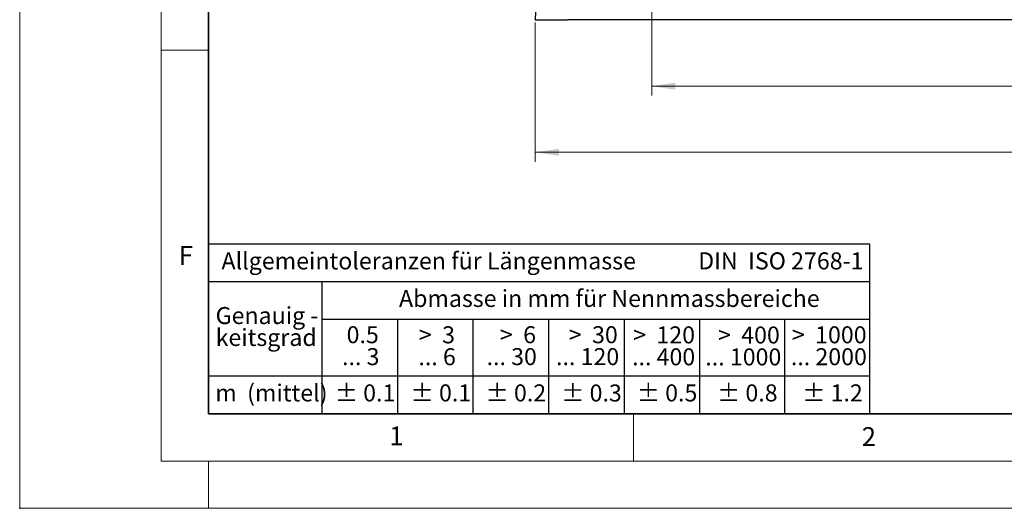
# Model space of a CAD drawing. Units: millimetres. Extents: x 0 to 420, y 0 to 297.
# Drawn here: x 0 to 104, y 0 to 52 of the extents above; entities that cross this region are included whole.
import ezdxf

# ---------------------------------------------------------------- set-up
doc = ezdxf.new("R2010")
doc.units = ezdxf.units.MM
doc.header["$PDSIZE"] = -1
doc.styles.add('SLDTEXTSTYLE0', font='TXT', dxfattribs={"width": 0.605})
doc.styles.add('SLDTEXTSTYLE1', font='TXT', dxfattribs={"width": 0.57})
doc.styles.add('SLDTEXTSTYLE2', font='TXT', dxfattribs={"width": 0.563})
doc.styles.add('SLDTEXTSTYLE3', font='TXT', dxfattribs={"width": 0.5525})
doc.styles.add('SLDTEXTSTYLE4', font='TXT', dxfattribs={"width": 0.575})
doc.dimstyles.new('SLDDIMSTYLE1', dxfattribs={"dimtxt": 2.568319, "dimasz": 2.5, "dimexe": 0, "dimexo": 0.0625, "dimgap": 0.64208, "dimtad": 1, "dimlfac": 1.5, "dimrnd": 1e-09, "dimzin": 12, "dimdsep": 46, "dimtxsty": 'SLDTEXTSTYLE0', "dimsah": 1, "dimcen": 0.09, "dimadec": 0, "dimazin": 3, "dimtfac": 1, "dimtdec": 3, "dimtofl": 0, "dimtmove": 0, "dimatfit": 3, "dimfxl": 1, "dimfrac": 2, "dimtolj": 1, "dimtzin": 12, "dimarcsym": 0})

# ---------------------------------------------------------------- blocks, each defined once
blk = doc.blocks.new('SW_NOTE_0')
at = {"color": 0, "linetype": 'Continuous', "lineweight": 18, "insert": (0, 2.32), "char_height": 1.8, "attachment_point": 1, "style": 'SLDTEXTSTYLE0'}
blk.add_mtext('Allgemeintoleranzen für Längenmasse            DIN  ISO 2768-1', dxfattribs=at)
blk = doc.blocks.new('SW_NOTE_0_1')
at = {"color": 0, "linetype": 'Continuous', "lineweight": 18, "insert": (0.68, 2.32), "char_height": 1.8, "attachment_point": 1, "style": 'SLDTEXTSTYLE0'}
blk.add_mtext('Abmasse in mm für Nennmassbereiche', dxfattribs=at)
blk = doc.blocks.new('SW_NOTE_0_2')
at = {"color": 0, "linetype": 'Continuous', "lineweight": 18, "insert": (0, 2.32), "char_height": 1.8, "attachment_point": 1, "style": 'SLDTEXTSTYLE0'}
blk.add_mtext('m  (mittel)', dxfattribs=at)
blk = doc.blocks.new('SW_NOTE_0_3')
at = {"color": 0, "linetype": 'Continuous', "lineweight": 18, "char_height": 1.8, "attachment_point": 3}
for s, insert, style in [('>  120', (6.86, 2.32), 'SLDTEXTSTYLE1'), ('... 400', (6.88, 0), 'SLDTEXTSTYLE0')]:
    blk.add_mtext(s, dxfattribs=dict(at, insert=insert, style=style))
blk = doc.blocks.new('SW_NOTE_0_4')
at = {"color": 0, "linetype": 'Continuous', "lineweight": 18, "insert": (0, 2.32), "char_height": 1.8, "attachment_point": 1, "style": 'SLDTEXTSTYLE0'}
blk.add_mtext('± 0.1', dxfattribs=at)
blk = doc.blocks.new('SW_NOTE_0_5')
at = {"color": 0, "linetype": 'Continuous', "lineweight": 18, "insert": (0, 2.32), "char_height": 1.8, "attachment_point": 1, "style": 'SLDTEXTSTYLE0'}
blk.add_mtext('± 0.2', dxfattribs=at)
blk = doc.blocks.new('SW_NOTE_0_6')
at = {"color": 0, "linetype": 'Continuous', "lineweight": 18, "insert": (0, 2.32), "char_height": 1.8, "attachment_point": 1, "style": 'SLDTEXTSTYLE0'}
blk.add_mtext('± 0.3', dxfattribs=at)
blk = doc.blocks.new('SW_NOTE_0_7')
at = {"color": 0, "linetype": 'Continuous', "lineweight": 18, "insert": (0, 2.32), "char_height": 1.8, "attachment_point": 1, "style": 'SLDTEXTSTYLE0'}
blk.add_mtext('± 0.5', dxfattribs=at)
blk = doc.blocks.new('SW_NOTE_0_8')
at = {"color": 0, "linetype": 'Continuous', "lineweight": 18, "insert": (0, 2.32), "char_height": 1.8, "attachment_point": 1, "style": 'SLDTEXTSTYLE0'}
blk.add_mtext('± 0.8', dxfattribs=at)
blk = doc.blocks.new('SW_NOTE_0_9')
at = {"color": 0, "linetype": 'Continuous', "lineweight": 18, "insert": (0, 2.32), "char_height": 1.8, "attachment_point": 1, "style": 'SLDTEXTSTYLE0'}
blk.add_mtext('± 0.1', dxfattribs=at)
blk = doc.blocks.new('SW_NOTE_0_10')
at = {"color": 0, "linetype": 'Continuous', "lineweight": 18, "char_height": 1.8, "attachment_point": 1, "style": 'SLDTEXTSTYLE0'}
for s, insert in [('Genauig -', (0, 2.32)), ('keitsgrad', (0, 0))]:
    blk.add_mtext(s, dxfattribs=dict(at, insert=insert))
blk = doc.blocks.new('SW_NOTE_0_11')
at = {"color": 0, "linetype": 'Continuous', "lineweight": 18, "char_height": 1.8, "attachment_point": 3}
for s, insert, style in [('>  400', (6.86, 2.32), 'SLDTEXTSTYLE1'), ('... 1000', (7.02, 0), 'SLDTEXTSTYLE0')]:
    blk.add_mtext(s, dxfattribs=dict(at, insert=insert, style=style))
blk = doc.blocks.new('SW_NOTE_0_12')
at = {"color": 0, "linetype": 'Continuous', "lineweight": 18, "char_height": 1.8, "attachment_point": 3}
for s, insert, style in [('>  30', (5.51, 2.32), 'SLDTEXTSTYLE2'), ('... 120', (5.66, 0), 'SLDTEXTSTYLE0')]:
    blk.add_mtext(s, dxfattribs=dict(at, insert=insert, style=style))
blk = doc.blocks.new('SW_NOTE_0_13')
at = {"color": 0, "linetype": 'Continuous', "lineweight": 18, "char_height": 1.8, "attachment_point": 3}
for s, insert, style in [('>  3', (4.16, 2.32), 'SLDTEXTSTYLE3'), ('... 6', (4.25, 0), 'SLDTEXTSTYLE0')]:
    blk.add_mtext(s, dxfattribs=dict(at, insert=insert, style=style))
blk = doc.blocks.new('SW_NOTE_0_14')
at = {"color": 0, "linetype": 'Continuous', "lineweight": 18, "char_height": 1.8, "attachment_point": 3, "style": 'SLDTEXTSTYLE0'}
for s, insert in [('0.5', (3.38, 2.32)), ('... 3', (3.45, 0))]:
    blk.add_mtext(s, dxfattribs=dict(at, insert=insert))
blk = doc.blocks.new('SW_NOTE_0_15')
at = {"color": 0, "linetype": 'Continuous', "lineweight": 18, "char_height": 1.8, "attachment_point": 3}
for s, insert, style in [('>  6', (4.16, 2.32), 'SLDTEXTSTYLE3'), ('... 30', (4.25, 0), 'SLDTEXTSTYLE0')]:
    blk.add_mtext(s, dxfattribs=dict(at, insert=insert, style=style))
blk = doc.blocks.new('SW_NOTE_0_16')
at = {"color": 0, "linetype": 'Continuous', "lineweight": 18, "char_height": 1.8, "attachment_point": 3}
for s, insert, style in [('>  1000', (8.21, 2.32), 'SLDTEXTSTYLE4'), ('... 2000', (8.24, 0), 'SLDTEXTSTYLE0')]:
    blk.add_mtext(s, dxfattribs=dict(at, insert=insert, style=style))
blk = doc.blocks.new('SW_NOTE_0_17')
at = {"color": 0, "linetype": 'Continuous', "lineweight": 18, "insert": (0, 2.32), "char_height": 1.8, "attachment_point": 1, "style": 'SLDTEXTSTYLE0'}
blk.add_mtext('± 1.2', dxfattribs=at)
blk = doc.blocks.new('Allg-Toleranz-mittel')
at = {"color": 7}
for p, q in [((0, 18), (0, 0)), ((0, 18), (70, 18)), ((70, 18), (70, 0)), ((0, 14), (70, 14)), ((12, 14), (12, 0)), ((70, 10), (12, 10)), ((20, 10), (20, 0)), ((28, 10), (28, 0)), ((36, 10), (36, 0)), ((44, 10), (44, 0)), ((52, 10), (52, 0)), ((70, 4), (0, 4)), ((70, 0), (0, 0))]:
    blk.add_line(p, q, dxfattribs=at)
blk.add_line((61, 10), (61, 0))
at = {"color": 7, "linetype": 'Continuous', "lineweight": 18}
for name, p in [('SW_NOTE_0', (1.37, 14.78)), ('SW_NOTE_0_1', (19.49, 10.8)), ('SW_NOTE_0_10', (0.75, 8.99)), ('SW_NOTE_0_14', (14.65, 6.96)), ('SW_NOTE_0_13', (21.94, 6.95)), ('SW_NOTE_0_15', (30.52, 6.96)), ('SW_NOTE_0_12', (37.83, 6.96)), ('SW_NOTE_0_3', (44.66, 6.94)), ('SW_NOTE_0_11', (53.64, 6.93)), ('SW_NOTE_0_16', (61.48, 6.95)), ('SW_NOTE_0_2', (0.71, 0.8)), ('SW_NOTE_0_9', (13.37, 0.8)), ('SW_NOTE_0_4', (21.4, 0.8)), ('SW_NOTE_0_5', (29.34, 0.8)), ('SW_NOTE_0_6', (37.35, 0.79)), ('SW_NOTE_0_7', (45.35, 0.8)), ('SW_NOTE_0_8', (53.85, 0.8)), ('SW_NOTE_0_17', (62.87, 0.8))]:
    blk.add_blockref(name, p, dxfattribs=at)
blk = doc.blocks.new('_D_2')
at = {"color": 7, "linetype": 'Continuous', "lineweight": 0}
for p, q in [((66.94, 72.77), (66.94, 43.7)), ((156.94, 72.77), (156.94, 43.7)), ((66.94, 44.7), (156.94, 44.7))]:
    blk.add_line(p, q, dxfattribs=at)
at = {"color": 7, "linetype": 'Continuous', "lineweight": 18}
for points in [[(66.94, 44.7), (69.44, 44.32), (69.44, 45.07)], [(156.94, 44.7), (154.44, 45.07), (154.44, 44.32)]]:
    blk.add_solid(points, dxfattribs=at)
at = {"color": 7, "linetype": 'Continuous', "lineweight": 18, "char_height": 2.646, "attachment_point": 1, "style": 'SLDTEXTSTYLE0'}
for s, insert in [('%%c', (107.12, 48.11)), ('135', (110.87, 48.11))]:
    blk.add_mtext(s, dxfattribs=dict(at, insert=insert))
blk = doc.blocks.new('_D_3')
at = {"color": 7, "linetype": 'Continuous', "lineweight": 0}
for p, q in [((54.6, 51.44), (54.6, 36.7)), ((169.27, 51.44), (169.27, 36.7)), ((54.6, 37.7), (169.27, 37.7))]:
    blk.add_line(p, q, dxfattribs=at)
at = {"color": 7, "linetype": 'Continuous', "lineweight": 18}
for points in [[(54.6, 37.7), (57.1, 37.32), (57.1, 38.07)], [(169.27, 37.7), (166.77, 38.07), (166.77, 37.32)]]:
    blk.add_solid(points, dxfattribs=at)
at = {"color": 7, "linetype": 'Continuous', "lineweight": 18, "char_height": 2.646, "attachment_point": 1, "style": 'SLDTEXTSTYLE0'}
for s, insert in [('%%c', (107.12, 41.11)), ('172', (110.87, 41.11))]:
    blk.add_mtext(s, dxfattribs=dict(at, insert=insert))

msp = doc.modelspace()

# ---------------------------------------------------------------- linework, layer by layer
at = {"color": 7, "linetype": 'Continuous', "lineweight": 18}
for p, q in [((0, 0), (0, 297)), ((15, 292), (15, 5)), ((15, 48.5), (20, 48.5)), ((65, 10), (65, 5)), ((15, 5), (415, 5)), ((20, 5), (20, 0)), ((0, 0), (420, 0))]:
    msp.add_line(p, q, dxfattribs=at)
at = {"color": 7, "linetype": 'Continuous', "lineweight": 35}
for p, q in [((20, 287), (20, 10)), ((20, 10), (415, 10))]:
    msp.add_line(p, q, dxfattribs=at)
at = {"color": 7, "linetype": 'Continuous', "lineweight": 25}
for p, q in [((55.627, 81.0928), (54.6018, 51.7362)), ((54.6018, 51.7362), (58.0194, 51.7362)), ((165.8509, 51.7362), (58.0194, 51.7362))]:
    msp.add_line(p, q, dxfattribs=at)
msp.add_point((0, 0))

# ---------------------------------------------------------------- block references
at = {"color": 7, "linetype": 'Continuous'}
msp.add_blockref('Allg-Toleranz-mittel', (20, 10), dxfattribs=at)

# ---------------------------------------------------------------- texts
at = {"color": 7, "linetype": 'Continuous', "lineweight": 18, "char_height": 2, "attachment_point": 2, "style": 'SLDTEXTSTYLE0'}
for s, insert in [('F', (17.5937, 27.7733)), ('1', (39.9009, 8.6623)), ('2', (89.9334, 8.5904))]:
    msp.add_mtext(s, dxfattribs=dict(at, insert=insert))

# ---------------------------------------------------------------- dimensions: what is measured, and where the dimension line sits
at = {"color": 7, "linetype": 'Continuous', "lineweight": 18}
for base, p1, p2, picture, middle in [((156.9351, 44.6986), (66.9351, 73.0695), (156.9351, 73.0695), '_D_2', (111.9351, 44.6986)), ((169.2684, 37.6986), (54.6018, 51.7362), (169.2684, 51.7362), '_D_3', (111.9351, 37.6986))]:
    dim = msp.add_linear_dim(base=base, p1=p1, p2=p2, text='%%c<>', dimstyle='SLDDIMSTYLE1', dxfattribs=at)
    dim.commit()
    dim.dimension.update_dxf_attribs({"geometry": picture, "text_midpoint": middle, "dimtype": 160})

doc.saveas('drawing.dxf')
